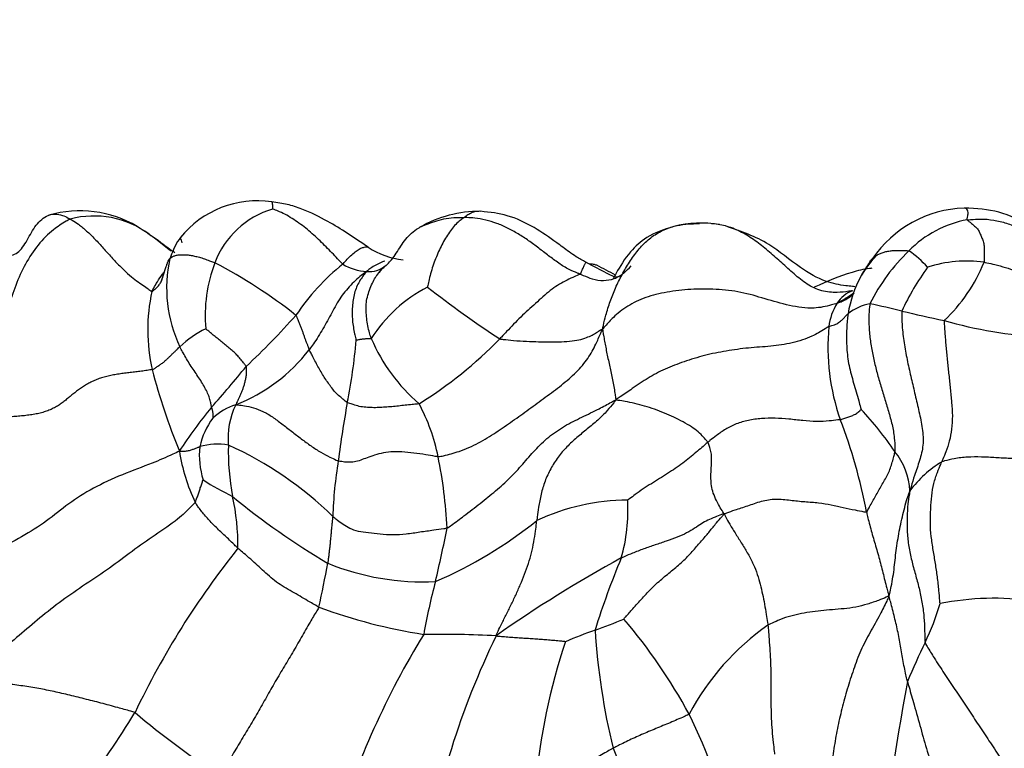
# Model space of a CAD drawing. Units: millimetres. Extents: x 0 to 1478, y 0 to 1761.
# Drawn here: x 445 to 460, y 340 to 352 of the extents above; entities that cross this region are included whole.
import ezdxf
from ezdxf import colors
from ezdxf.entities.mleader import LeaderData, LeaderLine
from ezdxf.math import Vec2, Vec3

# ---------------------------------------------------------------- set-up
doc = ezdxf.new("R2010")
doc.units = ezdxf.units.MM
doc.layers.add('DV5_Défaut', color=7, linetype='Continuous')
doc.layers.add('Défaut', color=7, linetype='Continuous')

# ---------------------------------------------------------------- blocks, each defined once
blk = doc.blocks.new('_DOT')
at = {"color": 0}
blk.add_line((0, 0), (-1, 0), dxfattribs=at)
at = {"color": 0, "const_width": 0.333}
blk.add_lwpolyline([(-0.1665, 0, 1), (0.1665, 0, 1)], format="xyb", close=True, dxfattribs=at)
blk = doc.blocks.new('SE4')
at = {"layer": 'DV5_Défaut', "color": 7, "linetype": 'Continuous'}
for centre, radius, start, end in [((448.35, 347.237), 1.539, 81.5925, 141.3819), ((459.438, 346.847), 1.816, 92.1456, 145.603), ((445.581, 346.846), 1.772, 59.6575, 105.7518), ((445.802, 347.103), 1.435, 53.2713, 104.9174), ((448.983, 347.316), 1.388, 106.7008, 159.1914), ((451.822, 346.717), 1.894, 89.8274, 119.7076), ((443.979, 344.34), 4.745, 52.8193, 58.2437), ((455.266, 346.652), 1.775, 80.6395, 103.8636), ((459.73, 346.794), 1.713, 100.4647, 135.4699), ((450.792, 349.179), 1.337, 237.5524, 262.7831), ((459.08, 346.86), 1.512, 135.2182, 154.9898), ((460.577, 345.834), 2.991, 133.7421, 153.4736), ((457.458, 346.506), 1.823, 42.6136, 54.7734), ((449.587, 346.759), 2.839, 159.0089, 164.4573), ((449.052, 347.409), 2.117, 167.28, 205.427), ((449.854, 346.988), 2.318, 159.2617, 185.1522), ((444.003, 340.742), 7.969, 51.6216, 62.4738), ((451.909, 345.015), 3.557, 128.7829, 146.2751), ((450.106, 348.498), 0.828, 239.15, 266.3084), ((450.087, 348.082), 0.412, 265.1794, 310.6605), ((450.731, 347.299), 0.602, 131.8351, 143.5308), ((768.502, 950.102), 679.66, 242.40194, 242.4295), ((459.361, 346.728), 1.823, 144.3002, 151.5669), ((462.396, 345.17), 4.421, 144.4487, 154.7613), ((459.408, 345.846), 1.989, 82.1207, 107.8052), ((457.282, 348.787), 2.587, 313.379, 337.9809), ((459.361, 346.728), 1.823, 151.5669, 170.9677), ((449.492, 346.759), 2.852, 167.8124, 192.4664), ((452.023, 345.436), 2.239, 117.1227, 147.8995), ((461.374, 360.742), 16.877, 232.0808, 236.7835), ((457.804, 346.912), 0.493, 110.9377, 147.3877), ((458.109, 346.719), 0.854, 147.4958, 173.5924), ((458.032, 346.435), 0.746, 100.0979, 129.1682), ((454.745, 332.459), 15.046, 75.9535, 77.8935), ((439.885, 355.048), 12.13, 313.1093, 318.3633), ((474.66, 417.959), 72.745, 257.08194, 257.61594), ((461.019, 353.936), 7.298, 254.4195, 266.586), ((448.369, 345.152), 1.825, 116.8352, 132.3629), ((460.676, 346.497), 3.431, 174.6896, 199.2741), ((442.043, 347.219), 7.87, 348.3437, 355.4893), ((452.676, 347.718), 2.774, 203.1811, 229.393), ((447.387, 351.23), 6.611, 301.7958, 315.8204), ((447.034, 348.093), 2.684, 291.399, 322.3439), ((457.029, 348.883), 10.678, 194.8627, 202.0661), ((437.387, 354.802), 13.802, 317.9408, 321.4071), ((448.27, 344.739), 0.893, 106.7305, 133.3924), ((449.088, 345.071), 1.196, 154.0527, 185.0806), ((468.45, 342.272), 18.998, 169.8229, 172.5962), ((448.145, 344.161), 3.088, 11.663, 28.0083), ((453.71, 340.581), 7.853, 140.6831, 146.8833), ((453.783, 341.8), 5.45, 34.2105, 43.0819), ((448.617, 344.671), 1.198, 143.2708, 166.9506), ((449.802, 342.413), 8.186, 10.6347, 21.1313), ((447.724, 343.992), 0.989, 79.8879, 106.0902), ((450.039, 345.332), 2.942, 189.0192, 205.2935), ((448.764, 344.815), 1.32, 174.4799, 197.2658), ((451.726, 344.874), 3.83, 178.6305, 190.639), ((445.621, 339.889), 5.564, 45.4357, 65.8453), ((457.456, 344.194), 1.07, 3.1471, 38.7542), ((456.632, 343.592), 7.112, 170.8691, 177.9008), ((443.98, 343.318), 7.336, 2.7768, 11.538), ((459.979, 343.157), 1.822, 121.7111, 142.9855), ((450.008, 348.367), 4.672, 237.5878, 244.0385), ((444.507, 343.399), 3.54, 359.3432, 12.5303), ((455.426, 353.229), 11.741, 230.525, 239.3787), ((454.157, 340.632), 3.477, 90.5562, 114.645), ((451.39, 343.954), 2.738, 344.1416, 3.2456), ((448.493, 349.002), 6.701, 293.1376, 308.9747), ((430.23, 347.854), 21.489, 346.5076, 348.7829), ((458.294, 335.152), 13.128, 141.3141, 154.5323), ((463.717, 325.441), 20.238, 118.6201, 125.1275), ((464.889, 338.628), 11.79, 157.1518, 162.9688), ((435.671, 345.507), 13.979, 347.3255, 350.1935), ((450.923, 346.731), 3.896, 247.7165, 272.975), ((461.133, 340.186), 10.353, 165.148, 169.8255), ((459.831, 338.332), 4.246, 81.7206, 101.357), ((452.251, 350.401), 8.487, 249.7266, 261.1342), ((455.577, 343.471), 3.554, 333.6022, 344.0566), ((450.351, 351.207), 9.692, 289.6804, 292.5294), ((447.336, 336.546), 8.824, 28.62, 40.3112), ((456.338, 334.406), 8.144, 109.5277, 113.0161), ((464.236, 342.758), 10.642, 183.6465, 193.6898), ((458.603, 338.888), 3.994, 125.0198, 151.8423), ((462.181, 335.135), 13.177, 148.5246, 162.9658), ((451.162, 324.551), 17.465, 87.0126, 90.7211), ((463.447, 336.459), 12.649, 154.0591, 171.2178), ((462.033, 338.9), 9.374, 161.3231, 175.3522), ((469.015, 336.932), 11.39, 154.1911, 157.5565), ((498.376, 333.77), 40.59, 169.3365, 173.8347), ((434.2, 348.28), 14.347, 316.8608, 328.5634), ((454.384, 350.123), 12.249, 229.5799, 237.3553), ((446.638, 336.664), 9.391, 13.7658, 25.9441), ((460.434, 342.952), 7.078, 202.533, 216.8431)]:
    blk.add_arc(centre, radius, start, end, dxfattribs=at)
for points, knots in [([(448.572, 348.758), (448.573, 348.76), (448.576, 348.761), (448.58, 348.752), (448.582, 348.729), (448.584, 348.698), (448.584, 348.666), (448.584, 348.648), (448.585, 348.645)], [0, 0, 0, 0, 0.173554, 0.380165, 0.586777, 0.793388, 0.948347, 1, 1, 1, 1]), ([(450.075, 348.051), (449.85, 348.207), (449.544, 348.41), (449.114, 348.63), (448.812, 348.723), (448.664, 348.747), (448.575, 348.76)], [0, 0, 0, 0, 0.445299, 0.712057, 0.853808, 1, 1, 1, 1]), ([(459.419, 348.478), (459.417, 348.484), (459.42, 348.506), (459.426, 348.549), (459.437, 348.597), (459.422, 348.633), (459.399, 348.654), (459.381, 348.662), (459.37, 348.663), (459.368, 348.662)], [0, 0, 0, 0, 0.047716, 0.190865, 0.38173, 0.572595, 0.763459, 0.954324, 1, 1, 1, 1]), ([(461.193, 347.643), (460.936, 347.941), (460.597, 348.307), (459.912, 348.631), (459.569, 348.653), (459.368, 348.662)], [0, 0, 0, 0, 0.50042, 0.750422, 1, 1, 1, 1]), ([(444.483, 347.922), (444.495, 347.922), (444.537, 347.927), (444.61, 347.96), (444.691, 348.045), (444.76, 348.159), (444.826, 348.283), (444.899, 348.397), (444.986, 348.487), (445.069, 348.544), (445.126, 348.56), (445.147, 348.564)], [0, 0, 0, 0, 0.049433, 0.174838, 0.300243, 0.425647, 0.551052, 0.676456, 0.801861, 0.927266, 1, 1, 1, 1]), ([(445.147, 348.564), (445.163, 348.566), (445.216, 348.57), (445.301, 348.556), (445.382, 348.517), (445.422, 348.496), (445.433, 348.49)], [0, 0, 0, 0, 0.1735543, 0.5867772, 0.8966943, 1, 1, 1, 1]), ([(449.681, 347.787), (449.675, 347.792), (449.647, 347.821), (449.59, 347.879), (449.514, 347.964), (449.422, 348.056), (449.329, 348.149), (449.231, 348.24), (449.129, 348.327), (449.026, 348.409), (448.918, 348.483), (448.808, 348.551), (448.705, 348.603), (448.628, 348.63), (448.59, 348.644), (448.585, 348.645)], [0, 0, 0, 0, 0.022727, 0.090909, 0.181818, 0.272727, 0.363636, 0.454545, 0.545455, 0.636364, 0.727273, 0.818182, 0.909091, 0.977273, 1, 1, 1, 1]), ([(450.883, 348.362), (450.915, 348.378), (450.989, 348.41), (451.113, 348.452), (451.255, 348.495), (451.396, 348.514), (451.504, 348.515), (451.559, 348.514), (451.572, 348.514)], [0, 0, 0, 0, 0.165908, 0.374431, 0.582954, 0.791477, 0.947869, 1, 1, 1, 1]), ([(451.572, 348.514), (451.566, 348.51), (451.541, 348.492), (451.491, 348.454), (451.425, 348.39), (451.358, 348.308), (451.297, 348.216), (451.239, 348.117), (451.187, 348.012), (451.14, 347.901), (451.095, 347.788), (451.058, 347.669), (451.029, 347.558), (451.012, 347.475), (451.003, 347.433), (451.002, 347.428)], [0, 0, 0, 0, 0.022727, 0.090909, 0.181818, 0.272727, 0.363636, 0.454545, 0.545455, 0.636364, 0.727273, 0.818182, 0.909091, 0.977273, 1, 1, 1, 1]), ([(451.834, 348.61), (451.821, 348.611), (451.782, 348.611), (451.718, 348.601), (451.65, 348.567), (451.603, 348.535), (451.579, 348.518), (451.572, 348.514)], [0, 0, 0, 0, 0.142859, 0.428573, 0.714286, 0.928572, 1, 1, 1, 1]), ([(453.384, 347.632), (453.371, 347.637), (453.312, 347.658), (453.197, 347.706), (453.047, 347.801), (452.891, 347.918), (452.736, 348.038), (452.58, 348.154), (452.419, 348.262), (452.252, 348.352), (452.081, 348.427), (451.909, 348.478), (451.753, 348.505), (451.642, 348.512), (451.586, 348.514), (451.572, 348.514)], [0, 0, 0, 0, 0.022727, 0.090909, 0.181818, 0.272727, 0.363636, 0.454545, 0.545455, 0.636364, 0.727273, 0.818182, 0.909091, 0.977273, 1, 1, 1, 1]), ([(453.473, 347.816), (453.417, 347.847), (453.335, 347.894), (453.18, 347.998), (452.97, 348.16), (452.661, 348.371), (452.255, 348.565), (451.982, 348.595), (451.828, 348.611)], [0, 0, 0, 0, 0.094109, 0.166957, 0.296628, 0.523838, 0.770443, 1, 1, 1, 1]), ([(445.433, 348.49), (445.413, 348.481), (445.322, 348.43), (445.146, 348.317), (444.924, 348.095), (444.726, 347.794), (444.576, 347.458), (444.465, 347.111), (444.378, 346.759), (444.264, 346.415), (444.07, 346.102), (443.792, 345.864), (443.518, 345.672), (443.349, 345.501), (443.268, 345.412), (443.246, 345.382)], [0, 0, 0, 0, 0.022727, 0.090909, 0.181818, 0.272727, 0.363636, 0.454545, 0.545455, 0.636364, 0.727273, 0.818182, 0.909091, 0.977273, 1, 1, 1, 1]), ([(445.433, 348.49), (445.443, 348.484), (445.485, 348.459), (445.569, 348.405), (445.687, 348.307), (445.817, 348.18), (445.946, 348.039), (446.075, 347.893), (446.203, 347.756), (446.328, 347.637), (446.442, 347.545), (446.543, 347.475), (446.626, 347.418), (446.675, 347.38), (446.699, 347.362), (446.705, 347.361)], [0, 0, 0, 0, 0.022727, 0.090909, 0.181818, 0.272727, 0.363636, 0.454545, 0.545455, 0.636364, 0.727273, 0.818182, 0.909091, 0.977273, 1, 1, 1, 1]), ([(450.356, 347.769), (450.362, 347.775), (450.393, 347.802), (450.452, 347.861), (450.516, 347.959), (450.586, 348.07), (450.663, 348.177), (450.752, 348.273), (450.829, 348.331), (450.875, 348.357), (450.883, 348.362)], [0, 0, 0, 0, 0.040294, 0.161177, 0.322354, 0.483531, 0.644708, 0.805884, 0.967061, 1, 1, 1, 1]), ([(453.732, 346.772), (453.736, 346.795), (453.753, 346.867), (453.788, 347.01), (453.849, 347.205), (453.931, 347.416), (454.033, 347.623), (454.15, 347.82), (454.282, 348.007), (454.436, 348.172), (454.617, 348.295), (454.76, 348.353), (454.838, 348.374), (454.847, 348.377)], [0, 0, 0, 0, 0.02738, 0.10952, 0.219039, 0.328559, 0.438078, 0.547598, 0.657117, 0.766637, 0.876156, 0.985676, 1, 1, 1, 1]), ([(454.842, 348.375), (454.679, 348.323), (454.433, 348.24), (454.126, 347.957), (453.981, 347.713), (453.901, 347.572), (453.899, 347.562), (453.9, 347.559)], [0, 0, 0, 0, 0.2946082, 0.5263311, 0.8397167, 0.93154, 1, 1, 1, 1]), ([(454.847, 348.377), (454.908, 348.393), (455.022, 348.413), (455.155, 348.419), (455.227, 348.42), (455.243, 348.419)], [0, 0, 0, 0, 0.465014, 0.866253, 1, 1, 1, 1]), ([(457.627, 347.373), (457.613, 347.37), (457.533, 347.358), (457.371, 347.339), (457.146, 347.359), (456.916, 347.468), (456.716, 347.632), (456.527, 347.809), (456.335, 347.978), (456.139, 348.137), (455.93, 348.274), (455.707, 348.375), (455.537, 348.41), (455.444, 348.417), (455.429, 348.418)], [0, 0, 0, 0, 0.024511, 0.098046, 0.196091, 0.294137, 0.392182, 0.490228, 0.588273, 0.686319, 0.784364, 0.88241, 0.980455, 1, 1, 1, 1]), ([(457.666, 347.436), (457.654, 347.437), (457.611, 347.441), (457.468, 347.455), (457.172, 347.515), (456.764, 347.75), (456.293, 348.163), (455.9, 348.294), (455.65, 348.382)], [0, 0, 0, 0, 0.02356, 0.076218, 0.212435, 0.407805, 0.67116, 1, 1, 1, 1]), ([(459.419, 348.478), (459.434, 348.48), (459.504, 348.486), (459.642, 348.495), (459.831, 348.478), (460.033, 348.431), (460.221, 348.355), (460.397, 348.257), (460.555, 348.139), (460.701, 348.009), (460.839, 347.873), (460.975, 347.736), (461.099, 347.615), (461.192, 347.533), (461.239, 347.493), (461.251, 347.483)], [0, 0, 0, 0, 0.022727, 0.090909, 0.181818, 0.272727, 0.363636, 0.454545, 0.545455, 0.636364, 0.727273, 0.818182, 0.909091, 0.977273, 1, 1, 1, 1]), ([(459.419, 348.478), (459.42, 348.475), (459.436, 348.462), (459.467, 348.437), (459.509, 348.402), (459.558, 348.361), (459.597, 348.313), (459.621, 348.253), (459.647, 348.192), (459.675, 348.128), (459.683, 348.053), (459.681, 347.976), (459.682, 347.904), (459.682, 347.85), (459.682, 347.823), (459.68, 347.817)], [0, 0, 0, 0, 0.022727, 0.090909, 0.181818, 0.272727, 0.363636, 0.454545, 0.545455, 0.636364, 0.727273, 0.818182, 0.909091, 0.977273, 1, 1, 1, 1]), ([(446.66, 348.253), (446.669, 348.248), (446.705, 348.225), (446.777, 348.177), (446.871, 348.101), (446.948, 348.037), (446.993, 348.003), (447.003, 347.997)], [0, 0, 0, 0, 0.076693, 0.306774, 0.613547, 0.920321, 1, 1, 1, 1]), ([(447.17, 348.228), (447.156, 348.21), (447.109, 348.147), (447.051, 348.043), (447.011, 347.94), (446.991, 347.888), (446.987, 347.875)], [0, 0, 0, 0, 0.170993, 0.585496, 0.896374, 1, 1, 1, 1]), ([(449.681, 347.787), (449.689, 347.794), (449.717, 347.827), (449.772, 347.889), (449.841, 347.953), (449.908, 348.004), (449.965, 348.039), (450.018, 348.053), (450.055, 348.058), (450.067, 348.055), (450.073, 348.052)], [0, 0, 0, 0, 0.035811, 0.143244, 0.286488, 0.429733, 0.572977, 0.716221, 0.859465, 1, 1, 1, 1]), ([(446.987, 347.875), (446.989, 347.878), (447, 347.886), (447.022, 347.902), (447.062, 347.92), (447.113, 347.933), (447.17, 347.935), (447.235, 347.935), (447.302, 347.928), (447.37, 347.913), (447.446, 347.897), (447.522, 347.872), (447.595, 347.844), (447.651, 347.823), (447.679, 347.812), (447.686, 347.809)], [0, 0, 0, 0, 0.022727, 0.090909, 0.181818, 0.272727, 0.363636, 0.454545, 0.545455, 0.636364, 0.727273, 0.818182, 0.909091, 0.977273, 1, 1, 1, 1]), ([(457.88, 347.791), (457.883, 347.796), (457.891, 347.813), (457.91, 347.845), (457.946, 347.882), (457.991, 347.917), (458.038, 347.943), (458.091, 347.967), (458.15, 347.984), (458.213, 347.995), (458.282, 348.001), (458.354, 348.003), (458.423, 348.002), (458.477, 347.998), (458.504, 347.996), (458.509, 347.995)], [0, 0, 0, 0, 0.022727, 0.090909, 0.181818, 0.272727, 0.363636, 0.454545, 0.545455, 0.636364, 0.727273, 0.818182, 0.909091, 0.977273, 1, 1, 1, 1]), ([(446.936, 347.776), (446.938, 347.782), (446.945, 347.802), (446.958, 347.832), (446.975, 347.859), (446.984, 347.873), (446.987, 347.875)], [0, 0, 0, 0, 0.157527, 0.578763, 0.894691, 1, 1, 1, 1]), ([(450.339, 347.835), (450.325, 347.832), (450.284, 347.818), (450.217, 347.784), (450.14, 347.742), (450.087, 347.7), (450.061, 347.679), (450.053, 347.672)], [0, 0, 0, 0, 0.1398058, 0.4265372, 0.7132686, 0.9283171, 1, 1, 1, 1]), ([(450.202, 347.598), (450.205, 347.602), (450.228, 347.636), (450.271, 347.689), (450.322, 347.739), (450.348, 347.763), (450.356, 347.769)], [0, 0, 0, 0, 0.060856, 0.530428, 0.882607, 1, 1, 1, 1]), ([(453.384, 347.632), (453.388, 347.635), (453.394, 347.649), (453.406, 347.678), (453.421, 347.711), (453.435, 347.74), (453.447, 347.765), (453.458, 347.785), (453.468, 347.804), (453.472, 347.815), (453.473, 347.818), (453.473, 347.82), (453.472, 347.819), (453.469, 347.815), (453.468, 347.813), (453.468, 347.812)], [0, 0, 0, 0, 0.022727, 0.090909, 0.181818, 0.272727, 0.363636, 0.454545, 0.545455, 0.636364, 0.727273, 0.818182, 0.909091, 0.977273, 1, 1, 1, 1]), ([(453.384, 347.632), (453.401, 347.626), (453.463, 347.598), (453.586, 347.549), (453.75, 347.523), (453.915, 347.554), (454.058, 347.637), (454.14, 347.72), (454.178, 347.762)], [0, 0, 0, 0, 0.0512937, 0.2051748, 0.4103496, 0.6155244, 0.8206991, 1, 1, 1, 1]), ([(453.967, 347.587), (453.949, 347.585), (453.916, 347.581), (453.754, 347.671), (453.601, 347.748), (453.473, 347.816)], [0, 0, 0, 0, 0.243809, 0.491194, 1, 1, 1, 1]), ([(453.522, 347.796), (453.544, 347.794), (453.582, 347.789), (453.62, 347.78), (453.635, 347.775)], [0, 0, 0, 0, 0.57919, 1, 1, 1, 1]), ([(459.68, 347.817), (459.693, 347.815), (459.75, 347.803), (459.864, 347.778), (460.015, 347.737), (460.173, 347.683), (460.324, 347.622), (460.47, 347.555), (460.614, 347.486), (460.757, 347.416), (460.899, 347.343), (461.044, 347.273), (461.181, 347.212), (461.287, 347.18), (461.341, 347.166), (461.358, 347.163)], [0, 0, 0, 0, 0.022727, 0.090909, 0.181818, 0.272727, 0.363636, 0.454545, 0.545455, 0.636364, 0.727273, 0.818182, 0.909091, 0.977273, 1, 1, 1, 1]), ([(446.705, 347.361), (446.709, 347.371), (446.731, 347.412), (446.778, 347.494), (446.835, 347.583), (446.878, 347.638), (446.893, 347.656)], [0, 0, 0, 0, 0.099884, 0.399534, 0.799069, 1, 1, 1, 1]), ([(450.053, 347.672), (450.042, 347.665), (450.008, 347.64), (449.94, 347.589), (449.853, 347.508), (449.759, 347.411), (449.67, 347.305), (449.595, 347.185), (449.526, 347.061), (449.459, 346.936), (449.389, 346.812), (449.319, 346.688), (449.248, 346.579), (449.193, 346.501), (449.166, 346.463), (449.159, 346.453)], [0, 0, 0, 0, 0.022727, 0.090909, 0.181818, 0.272727, 0.363636, 0.454545, 0.545455, 0.636364, 0.727273, 0.818182, 0.909091, 0.977273, 1, 1, 1, 1]), ([(450.053, 347.672), (450.048, 347.665), (450.028, 347.642), (449.99, 347.594), (449.94, 347.521), (449.895, 347.431), (449.863, 347.338), (449.841, 347.231), (449.83, 347.124), (449.827, 347.019), (449.831, 346.909), (449.845, 346.805), (449.864, 346.711), (449.88, 346.642), (449.888, 346.607), (449.889, 346.6)], [0, 0, 0, 0, 0.022727, 0.090909, 0.181818, 0.272727, 0.363636, 0.454545, 0.545455, 0.636364, 0.727273, 0.818182, 0.909091, 0.977273, 1, 1, 1, 1]), ([(450.126, 346.625), (450.123, 346.635), (450.11, 346.673), (450.087, 346.75), (450.064, 346.856), (450.05, 346.971), (450.045, 347.084), (450.046, 347.193), (450.069, 347.302), (450.108, 347.411), (450.151, 347.511), (450.185, 347.571), (450.202, 347.598)], [0, 0, 0, 0, 0.028184, 0.112734, 0.225469, 0.338203, 0.450938, 0.563672, 0.676407, 0.789141, 0.901876, 1, 1, 1, 1]), ([(453.384, 347.632), (453.377, 347.628), (453.337, 347.612), (453.257, 347.578), (453.148, 347.526), (453.031, 347.459), (452.915, 347.377), (452.803, 347.281), (452.688, 347.176), (452.57, 347.072), (452.456, 346.963), (452.345, 346.85), (452.245, 346.746), (452.174, 346.67), (452.138, 346.632), (452.128, 346.623)], [0, 0, 0, 0, 0.022727, 0.090909, 0.181818, 0.272727, 0.363636, 0.454545, 0.545455, 0.636364, 0.727273, 0.818182, 0.909091, 0.977273, 1, 1, 1, 1]), ([(457.93, 347.723), (457.919, 347.722), (457.813, 347.713), (457.501, 347.632), (457.243, 347.523), (457.032, 347.427)], [0, 0, 0, 0, 0.036693, 0.331483, 1, 1, 1, 1]), ([(446.705, 347.361), (446.709, 347.361), (446.725, 347.374), (446.759, 347.4), (446.799, 347.439), (446.835, 347.485), (446.858, 347.533), (446.87, 347.565), (446.875, 347.58)], [0, 0, 0, 0, 0.051901, 0.207605, 0.415209, 0.622814, 0.830419, 1, 1, 1, 1]), ([(457.388, 347.178), (457.36, 347.168), (457.243, 347.133), (457.003, 347.082), (456.644, 347.135), (456.263, 347.247), (455.893, 347.359), (455.502, 347.399), (455.105, 347.402), (454.73, 347.355), (454.396, 347.276), (454.114, 347.137), (453.908, 346.973), (453.797, 346.852), (453.746, 346.791), (453.732, 346.772)], [0, 0, 0, 0, 0.022727, 0.090909, 0.181818, 0.272727, 0.363636, 0.454545, 0.545455, 0.636364, 0.727273, 0.818182, 0.909091, 0.977273, 1, 1, 1, 1]), ([(457.388, 347.178), (457.401, 347.181), (457.432, 347.193), (457.492, 347.217), (457.569, 347.263), (457.625, 347.305), (457.65, 347.329), (457.657, 347.335)], [0, 0, 0, 0, 0.074349, 0.297395, 0.59479, 0.892185, 1, 1, 1, 1]), ([(457.388, 347.178), (457.406, 347.187), (457.459, 347.219), (457.543, 347.269), (457.613, 347.313), (457.644, 347.333)], [0, 0, 0, 0, 0.157274, 0.629095, 1, 1, 1, 1]), ([(457.901, 347.17), (457.898, 347.155), (457.891, 347.086), (457.88, 346.946), (457.887, 346.751), (457.914, 346.538), (457.955, 346.326), (458.004, 346.116), (458.063, 345.909), (458.127, 345.703), (458.19, 345.497), (458.249, 345.289), (458.283, 345.094), (458.289, 344.951), (458.291, 344.88), (458.29, 344.864)], [0, 0, 0, 0, 0.022727, 0.090909, 0.181818, 0.272727, 0.363636, 0.454545, 0.545455, 0.636364, 0.727273, 0.818182, 0.909091, 0.977273, 1, 1, 1, 1]), ([(448.951, 346.989), (448.955, 346.985), (448.963, 346.967), (448.977, 346.931), (448.995, 346.882), (449.014, 346.829), (449.036, 346.776), (449.057, 346.726), (449.073, 346.678), (449.089, 346.63), (449.107, 346.584), (449.125, 346.541), (449.14, 346.501), (449.151, 346.472), (449.157, 346.457), (449.159, 346.453)], [0, 0, 0, 0, 0.022727, 0.090909, 0.181818, 0.272727, 0.363636, 0.454545, 0.545455, 0.636364, 0.727273, 0.818182, 0.909091, 0.977273, 1, 1, 1, 1]), ([(457.26, 346.814), (457.269, 346.82), (457.283, 346.824), (457.311, 346.831), (457.351, 346.842), (457.384, 346.859), (457.413, 346.877), (457.441, 346.897), (457.464, 346.916), (457.483, 346.936), (457.502, 346.955), (457.521, 346.975), (457.539, 346.993), (457.552, 347.006), (457.559, 347.012), (457.561, 347.014)], [0, 0, 0, 0, 0.022727, 0.090909, 0.181818, 0.272727, 0.363636, 0.454545, 0.545455, 0.636364, 0.727273, 0.818182, 0.909091, 0.977273, 1, 1, 1, 1]), ([(457.561, 347.014), (457.559, 347.003), (457.554, 346.959), (457.544, 346.871), (457.537, 346.749), (457.534, 346.615), (457.539, 346.48), (457.552, 346.343), (457.574, 346.207), (457.607, 346.07), (457.646, 345.934), (457.687, 345.797), (457.723, 345.67), (457.748, 345.577), (457.761, 345.531), (457.764, 345.523)], [0, 0, 0, 0, 0.022727, 0.090909, 0.181818, 0.272727, 0.363636, 0.454545, 0.545455, 0.636364, 0.727273, 0.818182, 0.909091, 0.977273, 1, 1, 1, 1]), ([(458.397, 347.055), (458.396, 347.038), (458.398, 346.949), (458.404, 346.772), (458.435, 346.528), (458.486, 346.266), (458.545, 346.007), (458.606, 345.748), (458.666, 345.488), (458.725, 345.225), (458.739, 344.963), (458.678, 344.724), (458.601, 344.513), (458.554, 344.356), (458.531, 344.277), (458.524, 344.253)], [0, 0, 0, 0, 0.022727, 0.090909, 0.181818, 0.272727, 0.363636, 0.454545, 0.545455, 0.636364, 0.727273, 0.818182, 0.909091, 0.977273, 1, 1, 1, 1]), ([(459.059, 346.906), (459.056, 346.892), (459.061, 346.82), (459.071, 346.677), (459.089, 346.482), (459.109, 346.271), (459.131, 346.06), (459.154, 345.848), (459.175, 345.634), (459.191, 345.419), (459.178, 345.213), (459.142, 345.026), (459.091, 344.875), (459.049, 344.771), (459.027, 344.719), (459.021, 344.706)], [0, 0, 0, 0, 0.022727, 0.090909, 0.181818, 0.272727, 0.363636, 0.454545, 0.545455, 0.636364, 0.727273, 0.818182, 0.909091, 0.977273, 1, 1, 1, 1]), ([(448.175, 346.193), (448.173, 346.198), (448.16, 346.217), (448.131, 346.255), (448.083, 346.31), (448.033, 346.371), (447.975, 346.428), (447.911, 346.478), (447.85, 346.531), (447.787, 346.583), (447.725, 346.633), (447.662, 346.681), (447.607, 346.727), (447.567, 346.761), (447.548, 346.778), (447.545, 346.78)], [0, 0, 0, 0, 0.022727, 0.090909, 0.181818, 0.272727, 0.363636, 0.454545, 0.545455, 0.636364, 0.727273, 0.818182, 0.909091, 0.977273, 1, 1, 1, 1]), ([(451.169, 344.786), (451.195, 344.788), (451.306, 344.813), (451.524, 344.871), (451.801, 344.995), (452.071, 345.163), (452.33, 345.341), (452.584, 345.525), (452.839, 345.711), (453.093, 345.899), (453.328, 346.102), (453.511, 346.316), (453.62, 346.521), (453.687, 346.673), (453.721, 346.748), (453.732, 346.772)], [0, 0, 0, 0, 0.022727, 0.090909, 0.181818, 0.272727, 0.363636, 0.454545, 0.545455, 0.636364, 0.727273, 0.818182, 0.909091, 0.977273, 1, 1, 1, 1]), ([(452.128, 346.623), (452.145, 346.618), (452.217, 346.611), (452.36, 346.596), (452.548, 346.583), (452.737, 346.577), (452.918, 346.575), (453.094, 346.577), (453.26, 346.587), (453.4, 346.613), (453.51, 346.651), (453.589, 346.693), (453.65, 346.731), (453.698, 346.759), (453.723, 346.773), (453.732, 346.772)], [0, 0, 0, 0, 0.022727, 0.090909, 0.181818, 0.272727, 0.363636, 0.454545, 0.545455, 0.636364, 0.727273, 0.818182, 0.909091, 0.977273, 1, 1, 1, 1]), ([(453.732, 346.772), (453.733, 346.763), (453.738, 346.732), (453.747, 346.671), (453.763, 346.587), (453.782, 346.492), (453.799, 346.391), (453.822, 346.291), (453.847, 346.189), (453.868, 346.086), (453.89, 345.983), (453.907, 345.879), (453.923, 345.785), (453.933, 345.716), (453.937, 345.682), (453.939, 345.672)], [0, 0, 0, 0, 0.022727, 0.090909, 0.181818, 0.272727, 0.363636, 0.454545, 0.545455, 0.636364, 0.727273, 0.818182, 0.909091, 0.977273, 1, 1, 1, 1]), ([(457.26, 346.814), (457.244, 346.805), (457.158, 346.75), (456.979, 346.646), (456.692, 346.55), (456.356, 346.504), (456.007, 346.484), (455.66, 346.436), (455.32, 346.368), (455, 346.268), (454.701, 346.156), (454.438, 346.015), (454.217, 345.86), (454.049, 345.748), (453.964, 345.691), (453.939, 345.672)], [0, 0, 0, 0, 0.022727, 0.090909, 0.181818, 0.272727, 0.363636, 0.454545, 0.545455, 0.636364, 0.727273, 0.818182, 0.909091, 0.977273, 1, 1, 1, 1]), ([(450.126, 346.625), (450.124, 346.623), (450.117, 346.623), (450.103, 346.623), (450.085, 346.623), (450.065, 346.623), (450.045, 346.622), (450.025, 346.62), (450.003, 346.618), (449.982, 346.617), (449.961, 346.613), (449.937, 346.608), (449.914, 346.604), (449.898, 346.602), (449.889, 346.601), (449.889, 346.6)], [0, 0, 0, 0, 0.022727, 0.090909, 0.181818, 0.272727, 0.363636, 0.454545, 0.545455, 0.636364, 0.727273, 0.818182, 0.909091, 0.977273, 1, 1, 1, 1]), ([(446.708, 346.144), (446.72, 346.146), (446.737, 346.156), (446.769, 346.176), (446.811, 346.205), (446.858, 346.236), (446.9, 346.269), (446.936, 346.303), (446.973, 346.337), (447.006, 346.371), (447.04, 346.404), (447.076, 346.436), (447.105, 346.465), (447.126, 346.487), (447.137, 346.498), (447.14, 346.5)], [0, 0, 0, 0, 0.022727, 0.090909, 0.181818, 0.272727, 0.363636, 0.454545, 0.545455, 0.636364, 0.727273, 0.818182, 0.909091, 0.977273, 1, 1, 1, 1]), ([(447.635, 345.556), (447.634, 345.561), (447.631, 345.583), (447.624, 345.629), (447.606, 345.697), (447.577, 345.776), (447.532, 345.861), (447.48, 345.949), (447.423, 346.038), (447.363, 346.127), (447.303, 346.215), (447.245, 346.309), (447.197, 346.397), (447.161, 346.46), (447.143, 346.492), (447.14, 346.5)], [0, 0, 0, 0, 0.022727, 0.090909, 0.181818, 0.272727, 0.363636, 0.454545, 0.545455, 0.636364, 0.727273, 0.818182, 0.909091, 0.977273, 1, 1, 1, 1]), ([(449.751, 345.629), (449.744, 345.633), (449.722, 345.651), (449.678, 345.689), (449.616, 345.739), (449.551, 345.802), (449.498, 345.877), (449.442, 345.95), (449.391, 346.027), (449.344, 346.109), (449.293, 346.192), (449.247, 346.279), (449.207, 346.359), (449.177, 346.418), (449.162, 346.447), (449.159, 346.453)], [0, 0, 0, 0, 0.022727, 0.090909, 0.181818, 0.272727, 0.363636, 0.454545, 0.545455, 0.636364, 0.727273, 0.818182, 0.909091, 0.977273, 1, 1, 1, 1]), ([(448.175, 346.193), (448.177, 346.188), (448.177, 346.164), (448.177, 346.115), (448.176, 346.05), (448.163, 345.991), (448.15, 345.933), (448.135, 345.879), (448.116, 345.829), (448.096, 345.78), (448.076, 345.732), (448.055, 345.687), (448.035, 345.644), (448.021, 345.614), (448.014, 345.599), (448.013, 345.594)], [0, 0, 0, 0, 0.022727, 0.090909, 0.181818, 0.272727, 0.363636, 0.454545, 0.545455, 0.636364, 0.727273, 0.818182, 0.909091, 0.977273, 1, 1, 1, 1]), ([(448.013, 345.594), (448.024, 345.593), (448.068, 345.59), (448.158, 345.582), (448.289, 345.551), (448.437, 345.496), (448.583, 345.41), (448.731, 345.299), (448.881, 345.182), (449.034, 345.064), (449.187, 344.951), (449.338, 344.853), (449.47, 344.783), (449.557, 344.743), (449.6, 344.724), (449.61, 344.721)], [0, 0, 0, 0, 0.022727, 0.090909, 0.181818, 0.272727, 0.363636, 0.454545, 0.545455, 0.636364, 0.727273, 0.818182, 0.909091, 0.977273, 1, 1, 1, 1]), ([(450.871, 345.611), (450.862, 345.608), (450.825, 345.604), (450.753, 345.597), (450.654, 345.586), (450.549, 345.576), (450.446, 345.564), (450.343, 345.557), (450.241, 345.55), (450.14, 345.549), (450.039, 345.555), (449.938, 345.567), (449.853, 345.595), (449.79, 345.615), (449.758, 345.625), (449.751, 345.629)], [0, 0, 0, 0, 0.022727, 0.090909, 0.181818, 0.272727, 0.363636, 0.454545, 0.545455, 0.636364, 0.727273, 0.818182, 0.909091, 0.977273, 1, 1, 1, 1]), ([(451.308, 343.674), (451.332, 343.685), (451.419, 343.749), (451.592, 343.878), (451.824, 344.059), (452.068, 344.252), (452.292, 344.453), (452.489, 344.669), (452.676, 344.891), (452.886, 345.096), (453.135, 345.267), (453.408, 345.402), (453.658, 345.521), (453.829, 345.614), (453.913, 345.661), (453.939, 345.672)], [0, 0, 0, 0, 0.022727, 0.090909, 0.181818, 0.272727, 0.363636, 0.454545, 0.545455, 0.636364, 0.727273, 0.818182, 0.909091, 0.977273, 1, 1, 1, 1]), ([(453.939, 345.672), (453.928, 345.653), (453.886, 345.599), (453.797, 345.491), (453.658, 345.352), (453.493, 345.217), (453.329, 345.084), (453.173, 344.941), (453.033, 344.781), (452.92, 344.598), (452.83, 344.405), (452.771, 344.202), (452.736, 344.014), (452.718, 343.878), (452.709, 343.809), (452.707, 343.792)], [0, 0, 0, 0, 0.022727, 0.090909, 0.181818, 0.272727, 0.363636, 0.454545, 0.545455, 0.636364, 0.727273, 0.818182, 0.909091, 0.977273, 1, 1, 1, 1]), ([(455.373, 345.01), (455.368, 345.017), (455.347, 345.044), (455.303, 345.098), (455.226, 345.174), (455.12, 345.251), (454.991, 345.329), (454.847, 345.402), (454.696, 345.467), (454.543, 345.527), (454.388, 345.576), (454.233, 345.618), (454.096, 345.644), (454, 345.66), (453.953, 345.668), (453.939, 345.672)], [0, 0, 0, 0, 0.022727, 0.090909, 0.181818, 0.272727, 0.363636, 0.454545, 0.545455, 0.636364, 0.727273, 0.818182, 0.909091, 0.977273, 1, 1, 1, 1]), ([(447.635, 345.556), (447.635, 345.554), (447.637, 345.548), (447.64, 345.536), (447.643, 345.52), (447.648, 345.503), (447.652, 345.486), (447.653, 345.471), (447.653, 345.457), (447.654, 345.443), (447.655, 345.429), (447.655, 345.415), (447.656, 345.402), (447.657, 345.393), (447.657, 345.388), (447.657, 345.388)], [0, 0, 0, 0, 0.022727, 0.090909, 0.181818, 0.272727, 0.363636, 0.454545, 0.545455, 0.636364, 0.727273, 0.818182, 0.909091, 0.977273, 1, 1, 1, 1]), ([(457.437, 345.364), (457.444, 345.365), (457.456, 345.369), (457.479, 345.375), (457.508, 345.385), (457.541, 345.395), (457.573, 345.406), (457.602, 345.418), (457.632, 345.43), (457.662, 345.441), (457.69, 345.459), (457.716, 345.482), (457.739, 345.501), (457.755, 345.515), (457.763, 345.522), (457.764, 345.523)], [0, 0, 0, 0, 0.022727, 0.090909, 0.181818, 0.272727, 0.363636, 0.454545, 0.545455, 0.636364, 0.727273, 0.818182, 0.909091, 0.977273, 1, 1, 1, 1]), ([(457.437, 345.364), (457.427, 345.362), (457.372, 345.354), (457.256, 345.339), (457.071, 345.331), (456.855, 345.346), (456.638, 345.373), (456.421, 345.387), (456.208, 345.383), (456.003, 345.357), (455.813, 345.302), (455.648, 345.217), (455.518, 345.124), (455.429, 345.054), (455.384, 345.019), (455.373, 345.01)], [0, 0, 0, 0, 0.022727, 0.090909, 0.181818, 0.272727, 0.363636, 0.454545, 0.545455, 0.636364, 0.727273, 0.818182, 0.909091, 0.977273, 1, 1, 1, 1]), ([(455.373, 345.01), (455.365, 345.004), (455.335, 344.977), (455.274, 344.923), (455.188, 344.851), (455.089, 344.767), (454.983, 344.685), (454.867, 344.603), (454.747, 344.523), (454.621, 344.443), (454.493, 344.365), (454.364, 344.285), (454.253, 344.202), (454.171, 344.143), (454.13, 344.113), (454.123, 344.109)], [0, 0, 0, 0, 0.022727, 0.090909, 0.181818, 0.272727, 0.363636, 0.454545, 0.545455, 0.636364, 0.727273, 0.818182, 0.909091, 0.977273, 1, 1, 1, 1]), ([(455.624, 343.892), (455.621, 343.906), (455.596, 343.944), (455.547, 344.022), (455.493, 344.13), (455.445, 344.247), (455.425, 344.361), (455.42, 344.468), (455.424, 344.571), (455.431, 344.668), (455.433, 344.76), (455.428, 344.849), (455.408, 344.921), (455.387, 344.976), (455.376, 345.004), (455.373, 345.01)], [0, 0, 0, 0, 0.022727, 0.090909, 0.181818, 0.272727, 0.363636, 0.454545, 0.545455, 0.636364, 0.727273, 0.818182, 0.909091, 0.977273, 1, 1, 1, 1]), ([(447.133, 344.871), (447.101, 344.855), (446.959, 344.789), (446.68, 344.669), (446.241, 344.511), (445.78, 344.298), (445.402, 344.056), (445.069, 343.779), (444.678, 343.533), (444.261, 343.312), (443.864, 343.091), (443.469, 342.923), (443.09, 342.781), (442.829, 342.669), (442.701, 342.611), (442.661, 342.595)], [0, 0, 0, 0, 0.022727, 0.090909, 0.181818, 0.272727, 0.363636, 0.454545, 0.545455, 0.636364, 0.727273, 0.818182, 0.909091, 0.977273, 1, 1, 1, 1]), ([(447.133, 344.871), (447.141, 344.871), (447.153, 344.871), (447.179, 344.871), (447.213, 344.872), (447.246, 344.874), (447.276, 344.88), (447.306, 344.887), (447.331, 344.896), (447.356, 344.905), (447.381, 344.914), (447.403, 344.924), (447.424, 344.932), (447.44, 344.938), (447.448, 344.941), (447.45, 344.942)], [0, 0, 0, 0, 0.022727, 0.090909, 0.181818, 0.272727, 0.363636, 0.454545, 0.545455, 0.636364, 0.727273, 0.818182, 0.909091, 0.977273, 1, 1, 1, 1]), ([(451.169, 344.786), (451.152, 344.784), (451.088, 344.796), (450.96, 344.818), (450.787, 344.844), (450.603, 344.862), (450.429, 344.864), (450.275, 344.839), (450.144, 344.802), (450.034, 344.759), (449.936, 344.721), (449.838, 344.698), (449.741, 344.696), (449.662, 344.709), (449.621, 344.717), (449.61, 344.721)], [0, 0, 0, 0, 0.022727, 0.090909, 0.181818, 0.272727, 0.363636, 0.454545, 0.545455, 0.636364, 0.727273, 0.818182, 0.909091, 0.977273, 1, 1, 1, 1]), ([(457.847, 343.924), (457.854, 343.925), (457.869, 343.953), (457.899, 344.01), (457.941, 344.087), (457.988, 344.169), (458.035, 344.252), (458.082, 344.335), (458.13, 344.418), (458.178, 344.5), (458.215, 344.587), (458.243, 344.678), (458.269, 344.761), (458.283, 344.823), (458.29, 344.855), (458.29, 344.864)], [0, 0, 0, 0, 0.022727, 0.090909, 0.181818, 0.272727, 0.363636, 0.454545, 0.545455, 0.636364, 0.727273, 0.818182, 0.909091, 0.977273, 1, 1, 1, 1]), ([(461.343, 344.854), (461.319, 344.851), (461.253, 344.842), (461.12, 344.825), (460.936, 344.801), (460.734, 344.778), (460.527, 344.759), (460.31, 344.752), (460.087, 344.757), (459.862, 344.769), (459.639, 344.783), (459.42, 344.782), (459.228, 344.76), (459.098, 344.728), (459.034, 344.711), (459.021, 344.706)], [0, 0, 0, 0, 0.022727, 0.090909, 0.181818, 0.272727, 0.363636, 0.454545, 0.545455, 0.636364, 0.727273, 0.818182, 0.909091, 0.977273, 1, 1, 1, 1]), ([(458.994, 342.495), (458.991, 342.504), (458.987, 342.576), (458.977, 342.718), (458.953, 342.911), (458.923, 343.12), (458.888, 343.329), (458.854, 343.541), (458.84, 343.756), (458.847, 343.971), (458.861, 344.178), (458.894, 344.368), (458.947, 344.529), (458.992, 344.639), (459.016, 344.693), (459.021, 344.706)], [0, 0, 0, 0, 0.022727, 0.090909, 0.181818, 0.272727, 0.363636, 0.454545, 0.545455, 0.636364, 0.727273, 0.818182, 0.909091, 0.977273, 1, 1, 1, 1]), ([(447.379, 344.075), (447.387, 344.085), (447.39, 344.096), (447.398, 344.117), (447.408, 344.145), (447.419, 344.177), (447.43, 344.208), (447.44, 344.239), (447.45, 344.271), (447.46, 344.302), (447.471, 344.333), (447.481, 344.364), (447.491, 344.392), (447.499, 344.412), (447.503, 344.422), (447.503, 344.423)], [0, 0, 0, 0, 0.022727, 0.090909, 0.181818, 0.272727, 0.363636, 0.454545, 0.545455, 0.636364, 0.727273, 0.818182, 0.909091, 0.977273, 1, 1, 1, 1]), ([(458.195, 342.614), (458.204, 342.627), (458.215, 342.676), (458.237, 342.775), (458.261, 342.912), (458.282, 343.062), (458.298, 343.211), (458.314, 343.361), (458.338, 343.51), (458.366, 343.66), (458.397, 343.809), (458.433, 343.958), (458.468, 344.093), (458.501, 344.189), (458.518, 344.237), (458.524, 344.253)], [0, 0, 0, 0, 0.022727, 0.090909, 0.181818, 0.272727, 0.363636, 0.454545, 0.545455, 0.636364, 0.727273, 0.818182, 0.909091, 0.977273, 1, 1, 1, 1]), ([(458.524, 344.253), (458.521, 344.234), (458.51, 344.167), (458.49, 344.032), (458.478, 343.842), (458.479, 343.63), (458.499, 343.413), (458.543, 343.195), (458.601, 342.979), (458.662, 342.764), (458.71, 342.546), (458.742, 342.325), (458.754, 342.124), (458.756, 341.979), (458.756, 341.907), (458.761, 341.891)], [0, 0, 0, 0, 0.022727, 0.090909, 0.181818, 0.272727, 0.363636, 0.454545, 0.545455, 0.636364, 0.727273, 0.818182, 0.909091, 0.977273, 1, 1, 1, 1]), ([(447.379, 344.075), (447.365, 344.059), (447.279, 343.967), (447.093, 343.787), (446.752, 343.566), (446.394, 343.311), (446.05, 343.047), (445.671, 342.797), (445.298, 342.543), (444.956, 342.273), (444.635, 341.996), (444.32, 341.731), (444.016, 341.497), (443.785, 341.33), (443.669, 341.247), (443.635, 341.218)], [0, 0, 0, 0, 0.022727, 0.090909, 0.181818, 0.272727, 0.363636, 0.454545, 0.545455, 0.636364, 0.727273, 0.818182, 0.909091, 0.977273, 1, 1, 1, 1]), ([(448.046, 343.358), (448.04, 343.363), (448.019, 343.385), (447.976, 343.427), (447.914, 343.487), (447.846, 343.551), (447.777, 343.615), (447.71, 343.68), (447.645, 343.745), (447.584, 343.811), (447.525, 343.877), (447.47, 343.943), (447.425, 344.004), (447.396, 344.048), (447.382, 344.069), (447.379, 344.075)], [0, 0, 0, 0, 0.022727, 0.090909, 0.181818, 0.272727, 0.363636, 0.454545, 0.545455, 0.636364, 0.727273, 0.818182, 0.909091, 0.977273, 1, 1, 1, 1]), ([(455.624, 343.892), (455.64, 343.9), (455.696, 343.921), (455.811, 343.961), (455.995, 344.018), (456.207, 344.097), (456.43, 344.137), (456.661, 344.106), (456.887, 344.083), (457.103, 344.07), (457.3, 344.037), (457.486, 343.993), (457.655, 343.958), (457.776, 343.934), (457.836, 343.921), (457.847, 343.924)], [0, 0, 0, 0, 0.022727, 0.090909, 0.181818, 0.272727, 0.363636, 0.454545, 0.545455, 0.636364, 0.727273, 0.818182, 0.909091, 0.977273, 1, 1, 1, 1]), ([(457.847, 343.924), (457.85, 343.914), (457.859, 343.876), (457.878, 343.798), (457.906, 343.691), (457.937, 343.573), (457.971, 343.454), (458.007, 343.336), (458.041, 343.216), (458.073, 343.097), (458.103, 342.977), (458.132, 342.858), (458.16, 342.748), (458.182, 342.669), (458.194, 342.629), (458.195, 342.614)], [0, 0, 0, 0, 0.022727, 0.090909, 0.181818, 0.272727, 0.363636, 0.454545, 0.545455, 0.636364, 0.727273, 0.818182, 0.909091, 0.977273, 1, 1, 1, 1]), ([(449.525, 343.853), (449.525, 343.847), (449.522, 343.825), (449.516, 343.782), (449.51, 343.722), (449.503, 343.656), (449.498, 343.589), (449.491, 343.523), (449.485, 343.457), (449.48, 343.39), (449.471, 343.324), (449.465, 343.257), (449.457, 343.197), (449.45, 343.153), (449.447, 343.131), (449.446, 343.126)], [0, 0, 0, 0, 0.022727, 0.090909, 0.181818, 0.272727, 0.363636, 0.454545, 0.545455, 0.636364, 0.727273, 0.818182, 0.909091, 0.977273, 1, 1, 1, 1]), ([(451.308, 343.674), (451.292, 343.666), (451.222, 343.656), (451.082, 343.635), (450.884, 343.609), (450.67, 343.574), (450.462, 343.559), (450.262, 343.579), (450.081, 343.598), (449.92, 343.617), (449.789, 343.665), (449.684, 343.731), (449.607, 343.787), (449.556, 343.826), (449.531, 343.846), (449.525, 343.853)], [0, 0, 0, 0, 0.022727, 0.090909, 0.181818, 0.272727, 0.363636, 0.454545, 0.545455, 0.636364, 0.727273, 0.818182, 0.909091, 0.977273, 1, 1, 1, 1]), ([(452.073, 341.993), (452.075, 342.009), (452.101, 342.062), (452.152, 342.168), (452.225, 342.312), (452.303, 342.47), (452.38, 342.628), (452.45, 342.789), (452.517, 342.952), (452.578, 343.118), (452.626, 343.287), (452.661, 343.456), (452.685, 343.611), (452.699, 343.722), (452.705, 343.778), (452.707, 343.792)], [0, 0, 0, 0, 0.022727, 0.090909, 0.181818, 0.272727, 0.363636, 0.454545, 0.545455, 0.636364, 0.727273, 0.818182, 0.909091, 0.977273, 1, 1, 1, 1]), ([(455.624, 343.892), (455.608, 343.893), (455.561, 343.875), (455.473, 343.84), (455.371, 343.794), (455.273, 343.742), (455.171, 343.67), (455.048, 343.595), (454.897, 343.528), (454.727, 343.468), (454.551, 343.41), (454.374, 343.349), (454.212, 343.287), (454.096, 343.238), (454.038, 343.213), (454.023, 343.206)], [0, 0, 0, 0, 0.022727, 0.090909, 0.181818, 0.272727, 0.363636, 0.454545, 0.545455, 0.636364, 0.727273, 0.818182, 0.909091, 0.977273, 1, 1, 1, 1]), ([(454.065, 342.255), (454.069, 342.264), (454.117, 342.319), (454.215, 342.43), (454.351, 342.582), (454.506, 342.746), (454.675, 342.899), (454.853, 343.04), (455.024, 343.188), (455.168, 343.348), (455.293, 343.492), (455.402, 343.621), (455.498, 343.742), (455.575, 343.831), (455.615, 343.876), (455.624, 343.892)], [0, 0, 0, 0, 0.022727, 0.090909, 0.181818, 0.272727, 0.363636, 0.454545, 0.545455, 0.636364, 0.727273, 0.818182, 0.909091, 0.977273, 1, 1, 1, 1]), ([(455.624, 343.892), (455.636, 343.88), (455.663, 343.826), (455.721, 343.72), (455.81, 343.578), (455.908, 343.424), (456.002, 343.268), (456.085, 343.109), (456.148, 342.95), (456.193, 342.796), (456.226, 342.643), (456.258, 342.487), (456.282, 342.339), (456.3, 342.228), (456.31, 342.173), (456.311, 342.159)], [0, 0, 0, 0, 0.022727, 0.090909, 0.181818, 0.272727, 0.363636, 0.454545, 0.545455, 0.636364, 0.727273, 0.818182, 0.909091, 0.977273, 1, 1, 1, 1]), ([(449.31, 342.439), (449.299, 342.444), (449.26, 342.467), (449.182, 342.512), (449.075, 342.575), (448.956, 342.645), (448.833, 342.717), (448.705, 342.788), (448.588, 342.874), (448.484, 342.972), (448.379, 343.066), (448.273, 343.161), (448.173, 343.25), (448.095, 343.316), (448.056, 343.35), (448.046, 343.358)], [0, 0, 0, 0, 0.022727, 0.090909, 0.181818, 0.272727, 0.363636, 0.454545, 0.545455, 0.636364, 0.727273, 0.818182, 0.909091, 0.977273, 1, 1, 1, 1]), ([(458.195, 342.614), (458.182, 342.606), (458.13, 342.583), (458.023, 342.539), (457.862, 342.486), (457.681, 342.435), (457.497, 342.414), (457.315, 342.401), (457.136, 342.384), (456.961, 342.363), (456.79, 342.333), (456.624, 342.292), (456.478, 342.238), (456.375, 342.19), (456.324, 342.166), (456.311, 342.159)], [0, 0, 0, 0, 0.022727, 0.090909, 0.181818, 0.272727, 0.363636, 0.454545, 0.545455, 0.636364, 0.727273, 0.818182, 0.909091, 0.977273, 1, 1, 1, 1]), ([(458.195, 342.614), (458.186, 342.583), (458.141, 342.487), (458.047, 342.298), (457.9, 342.046), (457.752, 341.765), (457.643, 341.467), (457.545, 341.164), (457.463, 340.857), (457.39, 340.547), (457.338, 340.234), (457.298, 339.922), (457.255, 339.636), (457.22, 339.428), (457.202, 339.325), (457.197, 339.299)], [0, 0, 0, 0, 0.022727, 0.090909, 0.181818, 0.272727, 0.363636, 0.454545, 0.545455, 0.636364, 0.727273, 0.818182, 0.909091, 0.977273, 1, 1, 1, 1]), ([(458.487, 341.281), (458.483, 341.296), (458.473, 341.338), (458.455, 341.42), (458.431, 341.532), (458.409, 341.653), (458.388, 341.774), (458.368, 341.894), (458.346, 342.013), (458.32, 342.132), (458.292, 342.251), (458.262, 342.372), (458.233, 342.483), (458.212, 342.563), (458.201, 342.603), (458.195, 342.614)], [0, 0, 0, 0, 0.022727, 0.090909, 0.181818, 0.272727, 0.363636, 0.454545, 0.545455, 0.636364, 0.727273, 0.818182, 0.909091, 0.977273, 1, 1, 1, 1]), ([(449.31, 342.439), (449.302, 342.424), (449.253, 342.345), (449.158, 342.187), (449.034, 341.968), (448.897, 341.727), (448.753, 341.489), (448.61, 341.25), (448.474, 341.007), (448.338, 340.766), (448.195, 340.526), (448.05, 340.287), (447.92, 340.069), (447.831, 339.909), (447.787, 339.828), (447.776, 339.809)], [0, 0, 0, 0, 0.022727, 0.090909, 0.181818, 0.272727, 0.363636, 0.454545, 0.545455, 0.636364, 0.727273, 0.818182, 0.909091, 0.977273, 1, 1, 1, 1]), ([(456.311, 342.159), (456.313, 342.144), (456.317, 342.085), (456.326, 341.967), (456.34, 341.802), (456.349, 341.619), (456.355, 341.437), (456.356, 341.254), (456.356, 341.071), (456.357, 340.887), (456.362, 340.702), (456.373, 340.516), (456.389, 340.345), (456.405, 340.221), (456.412, 340.159), (456.413, 340.148)], [0, 0, 0, 0, 0.022727, 0.090909, 0.181818, 0.272727, 0.363636, 0.454545, 0.545455, 0.636364, 0.727273, 0.818182, 0.909091, 0.977273, 1, 1, 1, 1]), ([(453.153, 341.901), (453.151, 341.903), (453.117, 341.906), (453.05, 341.913), (452.961, 341.92), (452.865, 341.928), (452.769, 341.935), (452.675, 341.942), (452.579, 341.949), (452.482, 341.955), (452.383, 341.961), (452.28, 341.969), (452.185, 341.977), (452.115, 341.983), (452.081, 341.986), (452.073, 341.993)], [0, 0, 0, 0, 0.022727, 0.090909, 0.181818, 0.272727, 0.363636, 0.454545, 0.545455, 0.636364, 0.727273, 0.818182, 0.909091, 0.977273, 1, 1, 1, 1]), ([(458.761, 341.891), (458.768, 341.869), (458.816, 341.789), (458.913, 341.629), (459.059, 341.405), (459.226, 341.159), (459.393, 340.911), (459.554, 340.665), (459.715, 340.417), (459.883, 340.166), (460.054, 339.914), (460.22, 339.658), (460.372, 339.419), (460.486, 339.246), (460.543, 339.16), (460.561, 339.136)], [0, 0, 0, 0, 0.022727, 0.090909, 0.181818, 0.272727, 0.363636, 0.454545, 0.545455, 0.636364, 0.727273, 0.818182, 0.909091, 0.977273, 1, 1, 1, 1]), ([(446.442, 340.797), (446.421, 340.806), (446.33, 340.831), (446.149, 340.881), (445.91, 340.945), (445.651, 341.011), (445.392, 341.075), (445.149, 341.13), (444.913, 341.179), (444.663, 341.217), (444.408, 341.248), (444.158, 341.244), (443.925, 341.228), (443.751, 341.22), (443.663, 341.217), (443.635, 341.218)], [0, 0, 0, 0, 0.022727, 0.090909, 0.181818, 0.272727, 0.363636, 0.454545, 0.545455, 0.636364, 0.727273, 0.818182, 0.909091, 0.977273, 1, 1, 1, 1]), ([(458.487, 341.281), (458.494, 341.255), (458.528, 341.133), (458.598, 340.888), (458.694, 340.549), (458.791, 340.191), (458.91, 339.842), (459.055, 339.49), (459.216, 339.139), (459.38, 338.787), (459.533, 338.429), (459.659, 338.066), (459.744, 337.722), (459.806, 337.471), (459.837, 337.345), (459.842, 337.313)], [0, 0, 0, 0, 0.022727, 0.090909, 0.181818, 0.272727, 0.363636, 0.454545, 0.545455, 0.636364, 0.727273, 0.818182, 0.909091, 0.977273, 1, 1, 1, 1]), ([(455.082, 340.773), (455.075, 340.766), (455.04, 340.75), (454.969, 340.718), (454.869, 340.674), (454.758, 340.627), (454.646, 340.581), (454.534, 340.535), (454.423, 340.488), (454.313, 340.441), (454.206, 340.393), (454.1, 340.343), (454.006, 340.295), (453.938, 340.261), (453.905, 340.244), (453.896, 340.239)], [0, 0, 0, 0, 0.022727, 0.090909, 0.181818, 0.272727, 0.363636, 0.454545, 0.545455, 0.636364, 0.727273, 0.818182, 0.909091, 0.977273, 1, 1, 1, 1]), ([(453.896, 340.239), (453.887, 340.235), (453.853, 340.215), (453.783, 340.176), (453.688, 340.122), (453.583, 340.061), (453.477, 339.999), (453.369, 339.939), (453.26, 339.879), (453.148, 339.824), (453.034, 339.777), (452.92, 339.732), (452.815, 339.703), (452.74, 339.68), (452.702, 339.671), (452.691, 339.659)], [0, 0, 0, 0, 0.022727, 0.090909, 0.181818, 0.272727, 0.363636, 0.454545, 0.545455, 0.636364, 0.727273, 0.818182, 0.909091, 0.977273, 1, 1, 1, 1])]:
    blk.add_open_spline(points, degree=3, knots=knots, dxfattribs=at)
for points in [[(447.06, 347.964), (446.991, 348.012), (446.92, 348.064), (446.846, 348.121)], [(447.147, 348.198), (447.158, 348.171), (447.167, 348.149), (447.174, 348.118)], [(446.708, 346.144), (446.688, 346.139), (446.631, 346.131), (446.54, 346.118), (446.454, 346.106), (446.368, 346.096), (446.28, 346.086), (446.192, 346.074), (446.105, 346.061), (446.022, 346.044), (445.941, 346.022), (445.863, 345.996), (445.79, 345.965), (445.72, 345.93), (445.653, 345.891), (445.59, 345.849), (445.53, 345.805), (445.472, 345.76), (445.417, 345.714), (445.362, 345.669), (445.306, 345.625), (445.248, 345.584), (445.185, 345.548), (445.117, 345.515), (445.044, 345.488), (444.964, 345.465), (444.878, 345.447), (444.788, 345.433), (444.695, 345.422), (444.599, 345.414), (444.503, 345.407), (444.405, 345.402), (444.307, 345.399), (444.21, 345.4), (444.113, 345.405), (444.017, 345.413), (443.923, 345.422), (443.831, 345.431), (443.742, 345.439), (443.656, 345.443), (443.574, 345.444), (443.498, 345.44), (443.428, 345.431), (443.364, 345.417), (443.304, 345.401), (443.265, 345.387), (443.246, 345.382)]]:
    blk.add_open_spline(points, degree=3, dxfattribs=at)

msp = doc.modelspace()

# ---------------------------------------------------------------- block references
at = {"layer": 'Défaut'}
msp.add_blockref('SE4', (0, 0), dxfattribs=at)

# ---------------------------------------------------------------- leaders
at = {"layer": 'Défaut', "color": 7, "linetype": 'Continuous'}
ml = msp.add_multileader_mtext('Standard', dxfattribs=at)
ml.set_content('{\\pxsm0.9;\\fSolid Edge ISO|b1||i0||c0|p34;\\W1.;09/04/2024\\P}', color=256)
ml.set_leader_properties()
ml.set_arrow_properties(name='DOT')
ml.build(insert=Vec2(0, 0))
ml.multileader.update_dxf_attribs({"leader_type": 0, "dogleg_length": 0, "arrow_head_size": 12})
ctx = ml.context
ctx.base_point, ctx.char_height, ctx.arrow_head_size = Vec3(1390.407, 1750.828), 12, 12
notes = []
notes.append((ctx, [(0, (0, 0, 0), (0, 0), (1, 0), 1, [])]))
ctx.mtext.insert = Vec3(1392.407, 1756.828)
for ctx, leaders in notes:
    for number, flags, end, landing, length, lines in leaders:
        leader = LeaderData()
        leader.index, (leader.has_last_leader_line, leader.has_dogleg_vector, leader.attachment_direction) = number, flags
        leader.last_leader_point, leader.dogleg_vector, leader.dogleg_length = Vec3(end), Vec3(landing), length
        for number, points, colour, breaks in lines:
            line = LeaderLine()
            line.index, line.vertices, line.color, line.breaks = number, Vec3.list(points), colors.encode_raw_color(colour), breaks
            leader.lines.append(line)
        ctx.leaders.append(leader)

doc.saveas('drawing.dxf')
